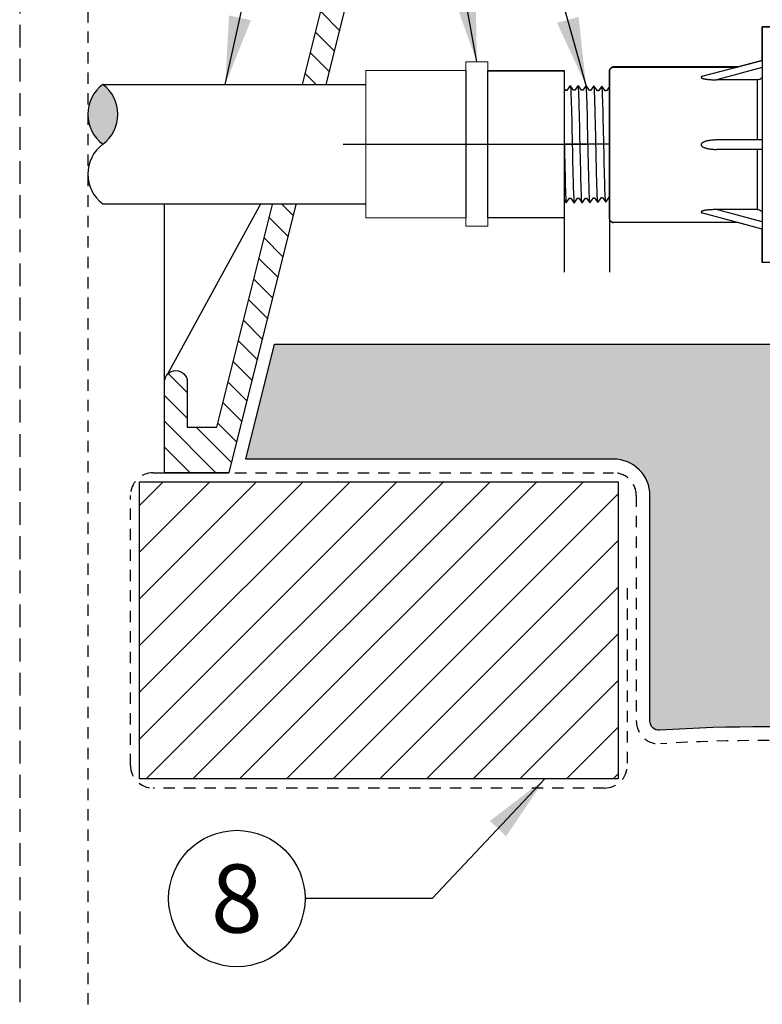
# Model space of a CAD drawing. Extents: x -3 to 267, y -12 to 57.
# Drawn here: x -3 to 5, y 4 to 15 of the extents above; entities that cross this region are included whole.
import ezdxf
from ezdxf.enums import TextEntityAlignment as Align

# ---------------------------------------------------------------- set-up
doc = ezdxf.new("R2010")
doc.units = 0
doc.header["$MEASUREMENT"] = 0
doc.linetypes.add('HIDDEN2', pattern=[0.1875, 0.125, -0.0625])
for name, color, linetype in [('DETAIL 1', 1, 'Continuous'), ('HI-DETL-FINE', 249, 'Continuous'), ('HI-DETL-MED', 2, 'Continuous'), ('HI-DETL-THIN', 1, 'Continuous'), ('HI-HTCH-FILL', 9, 'Continuous'), ('HI-PROD-FINE', 249, 'Continuous'), ('HI-PROD-OTLN', 3, 'Continuous'), ('HI-SCREEN', 252, 'Continuous'), ('HI-TEXT-STND', 2, 'Continuous')]:
    doc.layers.add(name, color=color, linetype=linetype)
doc.layers.add('HI-NPLT', color=252, linetype='HIDDEN2', plot=False)
doc.layers.add('REF', color=5, linetype='Continuous', plot=False)
doc.styles.add('HUNTER', font='ARIALN.TTF')
doc.dimstyles.new('HUNTER', dxfattribs={"dimtxt": 0.125, "dimasz": 0.1, "dimexe": 0.05, "dimexo": 0.05, "dimgap": 0.09, "dimtad": 0, "dimtoh": 1, "dimdec": 3, "dimzin": 3, "dimdsep": 46, "dimlunit": 4, "dimtxsty": 'HUNTER', "dimblk": 'ARCHTICK', "dimcen": 0.1, "dimclrd": 249, "dimclre": 249, "dimclrt": 1, "dimadec": 4, "dimazin": 2, "dimtfac": 1, "dimtdec": 3, "dimtofl": 0, "dimtmove": 2, "dimatfit": 0, "dimfxl": 1, "dimfrac": 2, "dimtolj": 1, "dimtzin": 0, "dimarcsym": 0})

# ---------------------------------------------------------------- blocks, each defined once
blk = doc.blocks.new('_ARCHTICK')
at = {"color": 0, "linetype": 'ByBlock', "const_width": 0.15}
blk.add_lwpolyline([(-0.5, -0.5), (0.5, 0.5)], dxfattribs=at)

msp = doc.modelspace()

# ---------------------------------------------------------------- hatches: boundary and pattern name
at = {"layer": 'HI-HTCH-FILL'}
h = msp.add_hatch(dxfattribs=at)
h.set_pattern_fill('ANSI31', color=256, scale=1.6, angle=90)
h.set_pattern_definition([(135, (-1.557020489789831, 10.19865074340385), (-0.1414213562373095, -0.1414213562373095), [])])
edge = h.paths.add_edge_path()
edge.add_line((-1.557020489789831, 10.19865074340385), (-0.8495466747599351, 10.19865074340385))
edge.add_line((-0.8495466747599351, 10.19865074340385), (-1.557020489789831, 10.19865074340385))
edge.add_line((-1.557020489789831, 10.19865074340385), (-1.557020489789831, 11.19865074340385))
edge.add_arc((-1.432020489789831, 11.19865074340385), 0.125, 0, 180, ccw=False)
edge.add_line((-1.307020489789831, 11.19865074340385), (-1.307020489789831, 10.69865074340385))
edge.add_line((-1.307020489789831, 10.69865074340385), (-0.9822341650035077, 10.69865074340385))
edge.add_line((-0.9822341650035077, 10.69865074340385), (2.567979510210168, 24.89865074340386))
edge.add_line((2.567979510210168, 24.89865074340386), (2.819022995537499, 24.89865074340386))
edge.add_line((2.819022995537499, 24.89865074340386), (2.819022995537499, 23.29861912088313))
edge.add_line((2.819022995537499, 23.29861912088313), (3.069022995537496, 23.29861912088313))
edge.add_line((3.069022995537496, 23.29861912088313), (3.069022995537496, 23.04861912088313))
edge.add_line((3.069022995537496, 23.04861912088313), (2.363138780154866, 23.04861912088313))
edge.add_line((2.363138780154866, 23.04861912088313), (-0.8495466747599351, 10.19865074340385))
h = msp.add_hatch(dxfattribs=at)
h.set_pattern_fill('GRAVEL', color=256, scale=2.5, style=0)
h.set_pattern_definition([(228.012787504, (-128.7, 4.5), (-20.00000000000015, -22.50000000000001), [0.3363399999999999, -33.29772011768425]), (184.969740728, (-128.925, 4.25), (29.99999999999994, 2.500000000000087), [0.57717, -57.13981190307499]), (132.510447078, (-129.5, 4.2), (25.00000000000029, -27.49999999999966), [0.4069700000000001, -40.29008149024924]), (267.273689006, (-130.475, 3.575), (2.50000000000006, 50.00000000000004), [0.5255949999999996, -52.03389510407247]), (292.833654178, (-130.5, 3.049999999999999), (-12.49999999999997, 30.00000000000007), [0.5153874999999996, -51.02343282022072]), (357.273689006, (-130.3, 2.575), (-50.00000000000004, 2.500000000000063), [0.5255949999999996, -52.03389510407247]), (37.6942404667, (-129.775, 2.549999999999999), (-32.5, -24.99999999999993), [0.6950725000000001, -68.81212137229001]), (72.2553283749, (-129.225, 2.975), (17.50000000000007, 55), [0.6562199999999996, -64.96580374203343]), (121.429565615, (-129.025, 3.6), (-20.00000000000005, 32.49999999999997), [0.5273750000000001, -52.2101827743225]), (175.236358309, (-129.3, 4.049999999999999), (27.49999999999996, -2.500000000000095), [0.6020800000000001, -29.50190644698075]), (222.397437798, (-129.9, 4.099999999999999), (-29.99999999999991, -27.49999999999993), [0.77862, -77.08343751198724]), (138.814074834, (-128, 3.549999999999999), (-17.50000000000008, 15), [0.2657524999999998, -26.30961203183673]), (171.46923439, (-128.2, 3.724999999999999), (32.5, -4.999999999999987), [0.5055925000000001, -50.0537785403925]), (225, (-128.7, 3.799999999999999), (-3e-16, -2.499999999999832), [0.3535525, -3.18198140593275]), (203.198590514, (-128.875, 4.099999999999999), (12.49999999999997, 4.999999999999938), [0.190395, -18.84903776465975]), (291.801409486, (-129.05, 4.025), (-2.499999999999209, 7.500000000000256), [0.2692575, -13.19365451783625]), (30.96375653209999, (-128.95, 3.774999999999999), (7.500000000000132, 4.999999999999948), [0.4373225, -14.14005723711325]), (161.565051177, (-128.575, 4), (5.000000000000028, -2.499999999999941), [0.3162274999999998, -7.589466650420995]), (16.389540334, (-130.5, 4.025), (24.99999999999992, 7.50000000000011), [0.443, -43.8571128666735]), (70.3461759419, (-130.075, 4.15), (-10.00000000000305, -27.50000000000849), [0.3716524999999999, -36.7935193682975]), (293.198590514, (-128.575, 4.5), (-4.999999999999926, 12.49999999999998), [0.3807875, -18.65864526465975]), (343.610459666, (-128.425, 4.15), (-24.99999999999992, 7.500000000000108), [0.4429999999999998, -43.85711286667246]), (339.44395478, (-130.5, 2.475), (-12.50000000000009, 5.000000000000061), [0.4271999999999999, -20.93280936329374]), (294.775140569, (-130.1, 2.325), (-12.50000000000001, 27.5), [0.357945, -35.43660765819]), (66.8014094864, (-128.55, 2), (4.999999999999952, 12.49999999999992), [0.3807875, -18.65864526465975]), (17.3540246363, (-128.4, 2.35), (-32.49999999999995, -9.999999999999908), [0.4190775000000001, -41.4885590356]), (69.4439547804, (-129.775, 2), (-5.000000000000017, -12.49999999999988), [0.2135999999999999, -21.14640936329374]), (101.3099324739999, (-128.7, 2), (-2.499999999999909, 10.00000000000003), [0.127475, -12.620073783982]), (165.963756532, (-128.725, 2.125), (7.499999999999896, -2.500000000000003), [0.5153875000000001, -9.79237656404425]), (186.009005957, (-129.225, 2.25), (25.00000000000011, 2.499999999999957), [0.477625, -47.284807936357]), (303.690067526, (-128.95, 3.549999999999999), (-2.499999999999968, 4.999999999999964), [0.3605549999999997, -8.653323188659993]), (353.157226587, (-128.75, 3.25), (42.50000000000003, -5.000000000000132), [0.6294850000000001, -62.31890656007075]), (60.9453959009, (-128.125, 3.174999999999999), (-9.99999999999994, -17.49999999999994), [0.25739, -25.4816853524675]), (90, (-128, 3.4), (-2.499999999999999, 2.5), [0.15, -2.349999999999999]), (120.256437164, (-129.275, 2.325), (10.00000000000002, -17.50000000000002), [0.34731, -34.38379997362451]), (48.01278750419999, (-129.45, 2.625), (20, 22.49999999999994), [0.67268, -32.96138011768424]), (0, (-129, 3.125), (2.5, 2.5), [0.65, -1.85]), (325.304846469, (-128.35, 3.125), (25.00000000000035, -17.49999999999956), [0.3952849999999998, -39.13318575210497]), (254.0546040990001, (-128.025, 2.9), (-2.500000000000094, -10.00000000000001), [0.364005, -17.83626972320125]), (207.645975364, (-128.125, 2.549999999999999), (-47.49999999999987, -25.00000000000012), [0.5926625, -58.6736854556485]), (175.42607874, (-128.65, 2.274999999999999), (-32.49999999999989, 2.500000000000003), [0.6269975, -62.07268351992225])])
edge = h.paths.add_edge_path()
edge.add_line((38.29800344125289, 10.348650730584), (34.29199835535897, 10.3486506802016))
edge.add_arc((34.29199877028511, 9.948650680200727), 0.4000000000010896, 90.00005943379077, 168.6004072216957)
edge.add_arc((77.09289292393419, 8.016176137872339), 43.23981725205483, 177.333613631258, 180.0896315050493)
edge.add_line((33.85312858091899, 7.948533314081045), (33.85312858091902, 7.467407631976152))
edge.add_arc((33.75312858091901, 7.467407631976152), 0.1000000000000085, -93.7060028510337, 0, ccw=False)
edge.add_arc((32.60639242554436, -10.23670388012637), 17.64121101399237, 86.29399714905995, 86.52268367125964)
edge.add_arc((31.6625882780856, -55.04191838784763), 62.44642560596986, 88.15197713950114, 92.06673567210845)
edge.add_arc((26.83652790627411, 45.11732899924394), 37.84108963834113, 266.22277007115343, 273.9003789751689, ccw=False)
edge.add_arc((21.93094735282889, -18.72236922917197), 26.19217067444718, 84.7146676553381, 95.67574705636034)
edge.add_arc((16.88245452071674, 32.07456573046581), 24.85502201202245, 263.8223542331396, 275.67574705636116, ccw=False)
edge.add_arc((12.79047783349289, -14.30903663123043), 21.71920498908482, 86.25849372537976, 93.95075262967065)
edge.add_arc((8.799431114145944, 45.11732899924395), 37.84108963834111, 266.10324697215145, 273.7798762834368, ccw=False)
edge.add_arc((5.028923235204771, -10.23670387895953), 17.64121101282502, 86.10324697215148, 93.70600285103743)
edge.add_arc((3.882187079875683, 7.467407631976142), 0.0999999999999999, 179.999999999998, 273.70600285102245, ccw=False)
edge.add_line((3.782187079875683, 7.467407631976145), (3.782187079875768, 9.948650743403844))
edge.add_arc((3.382187079875768, 9.948650743403856), 0.3999999999999999, 359.9999999999982, 450.0000000000007)
edge.add_line((3.382187079875762, 10.34865074340385), (-0.6620444176274134, 10.34865074340385))
edge.add_line((-0.6620444176274134, 10.34865074340385), (-0.3457815458385198, 11.61362609143894))
edge.add_line((-0.3457815458385198, 11.61362609143894), (37.98174056625882, 11.61362609143894))
edge.add_line((37.98174056625882, 11.61362609143894), (38.29800344078123, 10.3486507324705))
h = msp.add_hatch(dxfattribs=at)
h.set_pattern_fill('ANSI31', color=256, scale=2.90439038326374)
h.set_pattern_definition([(44.99999999999999, (77.02668285453797, 10.65485966317959), (-0.2567142669023483, 0.2567142669023483), [])])
h.paths.add_polyline_path([(3.432830439501344, 6.831211562231917), (3.432830439501344, 10.09865074340362), (-1.831377130164184, 10.09865074340362), (-1.831377130164184, 6.831211562231917)])

# ---------------------------------------------------------------- linework, layer by layer
at = {"layer": 'HI-DETL-FINE'}
msp.add_lwpolyline([(2.290029055738048, 14.37439743323985), (2.290029055738048, 13.24957638726856), (2.350459570972912, 13.18914594536618), (2.376995664425696, 13.23466092623991), (2.389260816070951, 13.23466092623991), (2.427383809004217, 13.18086285771978), (2.463947753281079, 13.2319461209349), (2.476214518241031, 13.2319461209349), (2.514343304440705, 13.1781553856634), (2.550910255349501, 13.22923197562227), (2.563178706956635, 13.22923197562227), (2.601291433341834, 13.1754482436032), (2.637870850773282, 13.2265374467497), (2.650134535768813, 13.2265374467497), (2.688258115361964, 13.17274051488311), (2.724823306291096, 13.22382759138752), (2.737087871276461, 13.22382759138752), (2.775207527581605, 13.17003333615667), (2.811782728395098, 13.2211086061308), (2.8240508133398, 13.2211086061308), (2.862170029650027, 13.16732575410156), (2.898730197303851, 13.21841275727347), (2.911008768794079, 13.21841275727347), (2.949119221872206, 13.16461857537512), (2.986704520581756, 13.2170632928626), (2.986704520581756, 13.2170632928626), (2.998977225473089, 13.2170632928626), (3.035524352405781, 13.1659628343711), (3.073663796020786, 13.21975914171993), (3.085931880965488, 13.21975914171993), (3.121978720432421, 13.16865460161263), (3.160621311480147, 13.22246665044255), (3.172893136381645, 13.22246665044255), (3.209255642237915, 13.17137199789823), (3.247578533609563, 13.22518534236933), (3.259841558612718, 13.22518534236933), (3.295893141931254, 13.17406946397332), (3.334529155815222, 13.22788485785096), (3.346793940798046, 13.22788485785096), (3.383142605103157, 13.17678598755155), (3.421487917926849, 13.23058580331607), (3.433755709541606, 13.23058580331607), (3.469791427885538, 13.17948380475309), (3.508435166838143, 13.23330603522506), (3.520708385056879, 13.23330603522506), (3.557065781086545, 13.18220109412042), (3.595396202256841, 13.23601042731702), (3.607659223623717, 13.23601042731702), (3.618540961553274, 13.21751997092035), (3.651439088177974, 13.24957638726856), (3.651439088177974, 14.37439743323986), (3.59100857294311, 14.43482787514223), (3.564472479490325, 14.38931289426851), (3.552207327845071, 14.38931289426851), (3.514084334911805, 14.44311096278863), (3.477520390634943, 14.39202769957351), (3.465253625674991, 14.39202769957351), (3.427124839475317, 14.44581843484501), (3.390557888566521, 14.39474184488614), (3.378289436959387, 14.39474184488614), (3.340176710574188, 14.44852557690521), (3.30359729314274, 14.39743637375871), (3.291333608147208, 14.39743637375871), (3.253210028554058, 14.4512333056253), (3.216644837624926, 14.4001462291209), (3.20438027263956, 14.4001462291209), (3.166260616334416, 14.45394048435174), (3.129685415520924, 14.40286521437761), (3.117417330576221, 14.40286521437761), (3.079298114265994, 14.45664806640685), (3.042737946612171, 14.40556106323494), (3.030459375121943, 14.40556106323494), (2.992348922043816, 14.45935524513329), (2.954763623334265, 14.40691052764581), (2.954763623334265, 14.40691052764581), (2.942490918442933, 14.40691052764581), (2.905943791510241, 14.45801098613731), (2.867804347895236, 14.40421467878849), (2.855536262950534, 14.40421467878849), (2.8194894234836, 14.45531921889578), (2.780846832435875, 14.40150717006586), (2.768575007534376, 14.40150717006586), (2.732212501678107, 14.45260182261019), (2.693889610306459, 14.39878847813909), (2.681626585303304, 14.39878847813909), (2.645575001984767, 14.4499043565351), (2.606938988100799, 14.39608896265745), (2.594674203117976, 14.39608896265745), (2.558325538812865, 14.44718783295687), (2.519980225989173, 14.39338801719234), (2.507712434374416, 14.39338801719234), (2.471676716030484, 14.44449001575533), (2.433032977077879, 14.39066778528336), (2.420759758859143, 14.39066778528336), (2.384402362829477, 14.44177272638799), (2.346071941659181, 14.38796339319139), (2.333808920292305, 14.38796339319139), (2.322927182362748, 14.40645384958806)], close=True, dxfattribs=at)
at = {"layer": 'HI-DETL-FINE', "lineweight": 15}
for points in [[(2.322927182362748, 14.40645384958806), (2.323123003950155, 14.40600286009603), (2.323566487466495, 14.40498148952903), (2.324257073789793, 14.39848272039088), (2.32500734238452, 14.38773543331129), (2.325764893877829, 14.37272731162448), (2.326512019591682, 14.35389542789925), (2.32725300189506, 14.33125947664931), (2.32800503911778, 14.30469132888702), (2.328763411886654, 14.27453708744403), (2.329508981279378, 14.24131540600666), (2.330249227720098, 14.2050353215541), (2.331003153985215, 14.1655713680911), (2.331761725204446, 14.12347477650882), (2.332505487833, 14.07945561408712), (2.333245730013067, 14.03346513812419), (2.334001519278255, 13.98540474624641), (2.334759645645083, 13.93597040609577), (2.335501576429609, 13.88598703136739), (2.336242541187441, 13.83535054857158), (2.33699996522343, 13.78400015790271), (2.33775694131892, 13.73270254167489), (2.338497471791665, 13.68230511700428), (2.339239875366435, 13.63265712412673), (2.339998275559461, 13.58374441971897), (2.340753392111132, 13.53632032824248), (2.341493455230753, 13.4911576489871), (2.342237713798561, 13.44807413872049), (2.342996238611944, 13.40710821604646), (2.34374982456794, 13.36891634634334), (2.344489725124985, 13.33410689424643), (2.345236171160021, 13.30248665289738), (2.345994074209509, 13.27414365403888), (2.3467461368657, 13.24956429245341), (2.347486558856797, 13.22911109633649), (2.348235124280037, 13.21263775541476), (2.348991988898345, 13.2001414055322), (2.349742515926116, 13.19237986571385), (2.350459607578574, 13.18914590876049)], [(3.618540961553274, 13.21751997092035), (3.618345139965867, 13.21797096041239), (3.617901656449527, 13.21899233097938), (3.61721107012623, 13.22549110011754), (3.616460801531503, 13.23623838719712), (3.615703250038192, 13.25124650888394), (3.61495612432434, 13.27007839260916), (3.614215142020961, 13.29271434385911), (3.613463104798242, 13.3192824916214), (3.612704732029368, 13.34943673306438), (3.611959162636644, 13.38265841450176), (3.611218916195924, 13.41893849895431), (3.610464989930807, 13.45840245241731), (3.609706418711576, 13.50049904399959), (3.608962656083023, 13.5445182064213), (3.608222413902955, 13.59050868238423), (3.607466624637766, 13.638569074262), (3.606708498270939, 13.68800341441265), (3.605966567486412, 13.73798678914102), (3.605225602728581, 13.78862327193684), (3.604468178692592, 13.83997366260571), (3.603711202597102, 13.89127127883352), (3.602970672124357, 13.94166870350413), (3.602228268549587, 13.99131669638169), (3.60146986835656, 14.04022940078944), (3.60071475180489, 14.08765349226594), (3.599974688685269, 14.13281617152131), (3.599230430117461, 14.17589968178792), (3.598471905304077, 14.21686560446196), (3.597718319348082, 14.25505747416507), (3.596978418791038, 14.28986692626199), (3.596231972756001, 14.32148716761104), (3.595474069706513, 14.34983016646953), (3.594722007050322, 14.374409528055), (3.593981585059226, 14.39486272417192), (3.593233019635984, 14.41133606509366), (3.592476155017677, 14.42383241497621), (3.591725627989905, 14.43159395479456), (3.591008536337448, 14.43482791174792)]]:
    msp.add_open_spline(points, degree=3, knots=[0, 0, 0, 0, 0.0206585889988813, 0.046786178240991, 0.0736654557405227, 0.1005447771286014, 0.1268035166406, 0.1530624258775578, 0.1800766272128605, 0.2070908447023978, 0.2334807316342143, 0.2598707971320679, 0.2870197810280597, 0.3141687432277949, 0.3406896252527336, 0.3672107360239287, 0.3944943418133897, 0.4217778955363267, 0.4484296655016523, 0.4750816574376472, 0.5024997453102982, 0.5299177514372376, 0.5567005921081551, 0.5834836280412834, 0.6110363755060347, 0.6385890427568643, 0.6655046860802475, 0.6924204859577308, 0.7201098434524905, 0.7477991612685116, 0.7748477434836821, 0.8018964626087235, 0.8297227182673447, 0.8575489507368668, 0.8847303323916623, 0.9119118368014534, 0.9398748771338385, 1, 1, 1, 1], dxfattribs=at)
at = {"layer": 'HI-DETL-FINE'}
for points, knots in [([(2.384402362829477, 14.44177272638799), (2.384840077670666, 14.44075207579657), (2.385208966321504, 14.43968305357454), (2.386022981448447, 14.43539001492503), (2.386554656633538, 14.43103796404641), (2.388201335105611, 14.41391621757183), (2.389261290102935, 14.39706213372705), (2.392501374076602, 14.33128929868392), (2.394651519648899, 14.26686819056786), (2.401981975454857, 13.99836051257935), (2.407178094763346, 13.72543424199052), (2.41605425969609, 13.37037167988816), (2.419684865234303, 13.25739294562656), (2.424133394755807, 13.19767570122464), (2.425016900671211, 13.18999022598726), (2.427383809004217, 13.18086285771978)], [0.0258230262804775, 0.0258230262804775, 0.0258230262804775, 0.0258230262804775, 0.0369917858758503, 0.0369917858758503, 0.0739835717517005, 0.0739835717517005, 0.147967143503401, 0.147967143503401, 0.295934287006802, 0.295934287006802, 0.6554418894622824, 0.6554418894622824, 0.9053139318857168, 0.9053139318857168, 0.9661857204847525, 0.9661857204847525, 0.9661857204847525, 0.9661857204847525]), ([(2.471676716030484, 14.44449001575533), (2.471780221796604, 14.44411698529746), (2.471862035737536, 14.44376252439207), (2.47230533374317, 14.44181939370458), (2.472583819555618, 14.44013180451762), (2.473462166085877, 14.43409777340662), (2.474028611472909, 14.4287568087309), (2.476335255668543, 14.40072702973307), (2.478034009910576, 14.36571495197418), (2.484154488596542, 14.19878719264058), (2.488504441142199, 13.99881737067844), (2.497316133284491, 13.5979196130019), (2.501655226740269, 13.40222156320944), (2.508345166958217, 13.2302848449274), (2.511003172725875, 13.19165456402373), (2.514343304440705, 13.1781553856634)], [0.0241904294563034, 0.0241904294563034, 0.0241904294563034, 0.0241904294563034, 0.0287035231636121, 0.0287035231636121, 0.0478392052726868, 0.0478392052726868, 0.0861105694908363, 0.0861105694908363, 0.204169887941553, 0.204169887941553, 0.5066577844336293, 0.5066577844336293, 0.8091456809257056, 0.8091456809257056, 0.9667889808432901, 0.9667889808432901, 0.9667889808432901, 0.9667889808432901]), ([(2.558325538812865, 14.44718783295687), (2.558744959045137, 14.446225972885), (2.55909422902038, 14.44522970416029), (2.559890486862326, 14.44110982834645), (2.560399551486634, 14.43691930524732), (2.561991340767812, 14.42051022733313), (2.563049856190814, 14.40434405522294), (2.566193848298357, 14.34114419621309), (2.568285150780332, 14.27924273216813), (2.575243637834525, 14.02691578502696), (2.580122863316924, 13.77426466392436), (2.588718644118556, 13.41192393223616), (2.592382874882598, 13.2845755405682), (2.597267007682616, 13.20032419742281), (2.59859255924742, 13.18649549689586), (2.601291433341834, 13.1754482436032)], [0.0256588972726016, 0.0256588972726016, 0.0256588972726016, 0.0256588972726016, 0.0360599548164174, 0.0360599548164174, 0.0721199096328348, 0.0721199096328348, 0.1442398192656696, 0.1442398192656696, 0.2884796385313391, 0.2884796385313391, 0.6256792196892289, 0.6256792196892289, 0.8783271702108496, 0.8783271702108496, 0.9661505024861865, 0.9661505024861865, 0.9661505024861865, 0.9661505024861865]), ([(2.645575001984767, 14.4499043565351), (2.64569987448741, 14.44946123358141), (2.645794350365302, 14.4490446583187), (2.64625310517994, 14.44698133892245), (2.646542488367412, 14.44521955776303), (2.64744970045211, 14.43887815658292), (2.648029164381179, 14.43320711958825), (2.650357933307995, 14.40368090110128), (2.652115129581055, 14.36689157076446), (2.657932160753015, 14.20253183492865), (2.662074260999463, 14.01779584974373), (2.670248968672982, 13.63980325779157), (2.674346420934881, 13.45031605647099), (2.681252854365172, 13.24333604448991), (2.684521185435593, 13.18811367124651), (2.688258115361969, 13.17274051488311)], [0.0240830807448839, 0.0240830807448839, 0.0240830807448839, 0.0240830807448839, 0.0293984140970348, 0.0293984140970348, 0.0489973568283913, 0.0489973568283913, 0.0881952422911043, 0.0881952422911043, 0.2086036335956691, 0.2086036335956691, 0.4914247103786554, 0.4914247103786554, 0.7742457871616418, 0.7742457871616418, 0.9671632774487126, 0.9671632774487126, 0.9671632774487126, 0.9671632774487126]), ([(2.732212501678107, 14.45260182261019), (2.73265919676162, 14.45156053706587), (2.733036042469399, 14.4504656673276), (2.733844365998384, 14.44611687417132), (2.734368996792693, 14.44170766410294), (2.736015675857842, 14.42438755126214), (2.737081877733619, 14.4073027059064), (2.740289401906983, 14.34068578677205), (2.742435436355226, 14.27542458307841), (2.749790760482889, 14.00418163914362), (2.754951655282525, 13.72900921642619), (2.763675936591602, 13.36920494578449), (2.76725741294351, 13.25388806990195), (2.771797271981304, 13.18874094189395), (2.772772292755674, 13.17967478203666), (2.775207527581605, 13.17003333615667)], [0.0255872851130798, 0.0255872851130798, 0.0255872851130798, 0.0255872851130798, 0.0369120648484787, 0.0369120648484787, 0.0738241296969574, 0.0738241296969574, 0.1476482593939147, 0.1476482593939147, 0.2952965187878295, 0.2952965187878295, 0.6524056134282668, 0.6524056134282668, 0.8993323511501253, 0.8993323511501253, 0.9662565739312533, 0.9662565739312533, 0.9662565739312533, 0.9662565739312533]), ([(2.8194894234836, 14.45531921889578), (2.81962473891412, 14.45484197094861), (2.81972599279061, 14.45439341131753), (2.820192122674925, 14.45226538541536), (2.820483485058529, 14.45045580083729), (2.821386688582642, 14.44394730370923), (2.821962912890006, 14.43814181540878), (2.824348823101687, 14.4075505639668), (2.826124575565355, 14.36903327176681), (2.832428913346643, 14.18894878854579), (2.836852947258972, 13.97728771427168), (2.845838637706278, 13.56219845552131), (2.850260370916064, 13.36462408805636), (2.856761944231338, 13.21084573579979), (2.859086817969235, 13.17967746627745), (2.862170029650028, 13.16732575410156)], [0.0239842969793424, 0.0239842969793424, 0.0239842969793424, 0.0239842969793424, 0.0296722774434214, 0.0296722774434214, 0.0494537957390357, 0.0494537957390357, 0.0890168323302643, 0.0890168323302643, 0.2121914162574068, 0.2121914162574068, 0.5207124056176669, 0.5207124056176669, 0.8292333949779266, 0.8292333949779266, 0.967414805773747, 0.967414805773747, 0.967414805773747, 0.967414805773747]), ([(2.905943791510241, 14.45801098613731), (2.906640019276591, 14.45623491879102), (2.907287302759103, 14.45413861769536), (2.908316102613693, 14.44712568969745), (2.908986847099255, 14.44032821301357), (2.911006729358599, 14.41315524117675), (2.912364592825008, 14.38640163590089), (2.917756566599262, 14.24760928511092), (2.92183215266821, 14.07030718654366), (2.929973877776338, 13.69287446491411), (2.933998506965529, 13.49642394611059), (2.941302795679765, 13.25344111531478), (2.944729917350288, 13.18453952036195), (2.949119221872206, 13.16461857537512)], [0.0267265998146972, 0.0267265998146972, 0.0267265998146972, 0.0267265998146972, 0.046270986048265, 0.046270986048265, 0.09254197209653, 0.09254197209653, 0.18508394419306, 0.18508394419306, 0.4654741941350891, 0.4654741941350891, 0.745864444077118, 0.745864444077118, 0.9668164791339069, 0.9668164791339069, 0.9668164791339069, 0.9668164791339069]), ([(3.035524352405781, 13.1659628343711), (3.034828124639431, 13.16773890171739), (3.034180841156918, 13.16983520281305), (3.033152041302329, 13.17684813081096), (3.032481296816767, 13.18364560749484), (3.030461414557422, 13.21081857933166), (3.029103551091013, 13.23757218460753), (3.02371157731676, 13.3763645353975), (3.019635991247812, 13.55366663396476), (3.011494266139684, 13.9310993555943), (3.007469636950492, 14.12754987439783), (3.000165348236256, 14.37053270519363), (2.996738226565734, 14.43943430014646), (2.992348922043816, 14.45935524513329)], [0.0267265998146972, 0.0267265998146972, 0.0267265998146972, 0.0267265998146972, 0.046270986048265, 0.046270986048265, 0.09254197209653, 0.09254197209653, 0.18508394419306, 0.18508394419306, 0.4654741941350891, 0.4654741941350891, 0.745864444077118, 0.745864444077118, 0.9668164791339069, 0.9668164791339069, 0.9668164791339069, 0.9668164791339069]), ([(3.121978720432421, 13.16865460161263), (3.121843405001902, 13.1691318495598), (3.121742151125411, 13.16958040919088), (3.121276021241096, 13.17170843509305), (3.120984658857492, 13.17351801967112), (3.120081455333379, 13.18002651679918), (3.119505231026016, 13.18583200509963), (3.117119320814335, 13.21642325654161), (3.115343568350667, 13.2549405487416), (3.109039230569379, 13.43502503196263), (3.10461519665705, 13.64668610623674), (3.095629506209744, 14.0617753649871), (3.091207772999958, 14.25934973245205), (3.084706199684684, 14.41312808470862), (3.082381325946786, 14.44429635423096), (3.079298114265994, 14.45664806640685)], [0.0239842969793424, 0.0239842969793424, 0.0239842969793424, 0.0239842969793424, 0.0296722774434214, 0.0296722774434214, 0.0494537957390357, 0.0494537957390357, 0.0890168323302643, 0.0890168323302643, 0.2121914162574068, 0.2121914162574068, 0.5207124056176669, 0.5207124056176669, 0.8292333949779266, 0.8292333949779266, 0.967414805773747, 0.967414805773747, 0.967414805773747, 0.967414805773747]), ([(3.209255642237915, 13.17137199789823), (3.208808947154402, 13.17241328344255), (3.208432101446622, 13.17350815318082), (3.207623777917638, 13.1778569463371), (3.207099147123328, 13.18226615640548), (3.205452468058179, 13.19958626924627), (3.204386266182402, 13.21667111460201), (3.201178742009039, 13.28328803373636), (3.199032707560796, 13.34854923743), (3.191677383433133, 13.6197921813648), (3.186516488633497, 13.89496460408222), (3.17779220732442, 14.25476887472392), (3.174210730972512, 14.37008575060646), (3.169670871934718, 14.43523287861446), (3.168695851160348, 14.44429903847175), (3.166260616334416, 14.45394048435174)], [0.0255872851130798, 0.0255872851130798, 0.0255872851130798, 0.0255872851130798, 0.0369120648484787, 0.0369120648484787, 0.0738241296969574, 0.0738241296969574, 0.1476482593939147, 0.1476482593939147, 0.2952965187878295, 0.2952965187878295, 0.6524056134282668, 0.6524056134282668, 0.8993323511501253, 0.8993323511501253, 0.9662565739312533, 0.9662565739312533, 0.9662565739312533, 0.9662565739312533]), ([(3.295893141931254, 13.17406946397332), (3.295768269428612, 13.17451258692701), (3.29567379355072, 13.17492916218972), (3.295215038736082, 13.17699248158596), (3.29492565554861, 13.17875426274539), (3.294018443463912, 13.18509566392549), (3.293438979534843, 13.19076670092016), (3.291110210608027, 13.22029291940713), (3.289353014334967, 13.25708224974395), (3.283535983163006, 13.42144198557977), (3.279393882916559, 13.60617797076468), (3.27121917524304, 13.98417056271684), (3.267121722981141, 14.17365776403742), (3.26021528955085, 14.3806377760185), (3.256946958480429, 14.43586014926191), (3.253210028554053, 14.4512333056253)], [0.0240830807448839, 0.0240830807448839, 0.0240830807448839, 0.0240830807448839, 0.0293984140970348, 0.0293984140970348, 0.0489973568283913, 0.0489973568283913, 0.0881952422911043, 0.0881952422911043, 0.2086036335956691, 0.2086036335956691, 0.4914247103786554, 0.4914247103786554, 0.7742457871616418, 0.7742457871616418, 0.9671632774487126, 0.9671632774487126, 0.9671632774487126, 0.9671632774487126]), ([(3.383142605103157, 13.17678598755155), (3.382723184870885, 13.17774784762342), (3.382373914895642, 13.17874411634813), (3.381577657053695, 13.18286399216196), (3.381068592429388, 13.18705451526109), (3.37947680314821, 13.20346359317528), (3.378418287725208, 13.21962976528547), (3.375274295617665, 13.28282962429533), (3.37318299313569, 13.34473108834028), (3.366224506081497, 13.59705803548146), (3.361345280599097, 13.84970915658406), (3.352749499797466, 14.21204988827226), (3.349085269033424, 14.33939827994021), (3.344201136233405, 14.4236496230856), (3.342875584668601, 14.43747832361256), (3.340176710574188, 14.44852557690521)], [0.0256588972726016, 0.0256588972726016, 0.0256588972726016, 0.0256588972726016, 0.0360599548164174, 0.0360599548164174, 0.0721199096328348, 0.0721199096328348, 0.1442398192656696, 0.1442398192656696, 0.2884796385313391, 0.2884796385313391, 0.6256792196892289, 0.6256792196892289, 0.8783271702108496, 0.8783271702108496, 0.9661505024861865, 0.9661505024861865, 0.9661505024861865, 0.9661505024861865]), ([(3.469791427885538, 13.17948380475309), (3.469687922119418, 13.17985683521095), (3.469606108178486, 13.18021129611634), (3.469162810172852, 13.18215442680383), (3.468884324360404, 13.18384201599079), (3.468005977830145, 13.18987604710179), (3.467439532443113, 13.19521701177752), (3.465132888247479, 13.22324679077534), (3.463434134005446, 13.25825886853424), (3.45731365531948, 13.42518662786783), (3.452963702773823, 13.62515644982998), (3.444152010631531, 14.02605420750652), (3.439812917175753, 14.22175225729897), (3.433122976957805, 14.39368897558102), (3.430464971190147, 14.43231925648469), (3.427124839475316, 14.44581843484501)], [0.0241904294563034, 0.0241904294563034, 0.0241904294563034, 0.0241904294563034, 0.0287035231636121, 0.0287035231636121, 0.0478392052726868, 0.0478392052726868, 0.0861105694908363, 0.0861105694908363, 0.204169887941553, 0.204169887941553, 0.5066577844336293, 0.5066577844336293, 0.8091456809257056, 0.8091456809257056, 0.9667889808432901, 0.9667889808432901, 0.9667889808432901, 0.9667889808432901]), ([(3.557065781086545, 13.18220109412042), (3.556628066245355, 13.18322174471184), (3.556259177594518, 13.18429076693388), (3.555445162467575, 13.18858380558339), (3.554913487282484, 13.192935856462), (3.553266808810411, 13.21005760293659), (3.552206853813087, 13.22691168678136), (3.54896676983942, 13.2926845218245), (3.546816624267123, 13.35710562994056), (3.539486168461165, 13.62561330792906), (3.534290049152676, 13.89853957851789), (3.525413884219932, 14.25360214062026), (3.521783278681719, 14.36658087488186), (3.517334749160215, 14.42629811928377), (3.51645124324481, 14.43398359452115), (3.514084334911805, 14.44311096278863)], [0.0258230262804775, 0.0258230262804775, 0.0258230262804775, 0.0258230262804775, 0.0369917858758503, 0.0369917858758503, 0.0739835717517005, 0.0739835717517005, 0.147967143503401, 0.147967143503401, 0.295934287006802, 0.295934287006802, 0.6554418894622824, 0.6554418894622824, 0.9053139318857168, 0.9053139318857168, 0.9661857204847525, 0.9661857204847525, 0.9661857204847525, 0.9661857204847525])]:
    msp.add_open_spline(points, degree=3, knots=knots, dxfattribs=at)
at = {"layer": 'HI-DETL-MED', "linetype": 'HIDDEN2'}
msp.add_lwpolyline([(3.532187079875683, 8.930992691777359), (3.532187079875683, 6.981211562232143, -0.4142135623730951), (3.282187079875683, 6.731211562232143), (-1.682020489789834, 6.731211562232143, -0.4142135623730951), (-1.932020489789834, 6.981211562232143), (-1.932020489789834, 9.948650743403856, -0.4142135623730951), (-1.682020489789834, 10.19865074340385), (3.382187079875762, 10.19865074340385, -0.4142135623731042), (3.632187079875762, 9.94865074340385), (3.632187079875677, 7.467407631976151, 0.4332878905493071), (3.898346294634166, 7.217930419031983, -0.0331854546320095), (6.217604096705656, 7.214069757320125, 0.033509624294854), (11.30415835870667, 7.208896779765076, -0.0335421201570387), (14.19480837538793, 7.214403140104032, 0.051734272964565), (19.35541469249074, 7.192130282733867, -0.0478821803798151), (24.33180066171366, 7.208896779765076, 0.033509624294854), (29.41835492371467, 7.214069757320125, -0.0170648222796313), (33.66941897732735, 7.222174585749279, -0.0009673951468376)], format="xyb", dxfattribs=at)
at = {"layer": 'HI-DETL-THIN', "lineweight": 15}
for p, q in [((1.998180580606831, 14.71685400061802), (1.758180580606829, 14.71685400061802)), ((1.998180580606831, 12.90925902612973), (1.758180580606829, 12.90925902612973))]:
    msp.add_line(p, q, dxfattribs=at)
at = {"layer": 'HI-DETL-THIN'}
msp.add_lwpolyline([(-1.557020489789831, 10.19865074340385), (-0.8495466747599351, 10.19865074340385), (-1.557020489789831, 10.19865074340385), (-1.557020489789831, 11.19865074340385, -0.9999999999999998), (-1.307020489789831, 11.19865074340385), (-1.307020489789831, 10.69865074340385), (-0.9822341650035077, 10.69865074340385), (2.567979510210168, 24.89865074340386), (2.819022995537499, 24.89865074340386), (2.819022995537499, 23.29861912088313), (3.069022995537496, 23.29861912088313), (3.069022995537496, 23.04861912088313), (2.363138780154866, 23.04861912088313), (-0.8495466747599351, 10.19865074340385)], format="xyb", dxfattribs=at)
msp.add_lwpolyline([(-1.831377130164185, 10.09865074340362), (3.432830439501344, 10.09865074340362), (3.432830439501344, 6.831211562231917), (-1.831377130164185, 6.831211562231917)], close=True, dxfattribs=at)
for centre in [(-1.98906250000008, 14.1407369102542), (-1.98906250000008, 13.48323691025419)]:
    msp.add_arc(centre, 0.410937500000003, 126.869897645844, 233.130102354156, dxfattribs=at)
at = {"layer": 'HI-PROD-FINE'}
for p, q in [((5.017904274510819, 15.10260119021112), (5.01790427451089, 12.51043499591484)), ((5.375623209323684, 15.10260119021111), (5.017904274510819, 15.10260119021112)), ((4.966060950624935, 13.85836141694889), (4.966060950624907, 14.52004563076578)), ((4.966060950624964, 13.09299055525646), (4.966060950624935, 13.75467476917704)), ((4.748964816380031, 12.95110324894517), (3.379655239715617, 12.95110324894515))]:
    msp.add_line(p, q, dxfattribs=at)
msp.add_arc((3.379655239715617, 12.99257790805389), 0.0414746591087406, 179.9999999999995, 270.0000000000002, dxfattribs=at)
for points, knots in [([(5.017904274510833, 14.5650212138568), (5.017904274510833, 14.56032601620673), (5.016124657637409, 14.55068003637048), (5.008489945064265, 14.5378965564693), (4.996738613035148, 14.52784921819592), (4.982145402729241, 14.52149029717414), (4.971427106416101, 14.52004563076578), (4.966060950624907, 14.52004563076578)], [0, 0, 0, 0, 0.0140855929502019, 0.0286908337111074, 0.0438427250037638, 0.0597252718848371, 0.0758237392584218, 0.0758237392584218, 0.0758237392584218, 0.0758237392584218]), ([(4.966060950624964, 13.09299055525646), (4.97142710641615, 13.09299055525646), (4.982145402729297, 13.09154588884814), (4.996738613035184, 13.0851869678263), (5.008489945064322, 13.07513962955296), (5.016124657637455, 13.06235614965177), (5.017904274510875, 13.05271016981552), (5.017904274510875, 13.04801497216545)], [0, 0, 0, 0, 0.0160984673735594, 0.0319810142546607, 0.0471329055473054, 0.0617381463082013, 0.0758237392584066, 0.0758237392584066, 0.0758237392584066, 0.0758237392584066])]:
    msp.add_open_spline(points, degree=3, knots=knots, dxfattribs=at)
at = {"layer": 'HI-SCREEN'}
msp.add_line((-1.521860162926138, 11.28556353377881), (-0.2569546638553497, 13.59959413963027), dxfattribs=at)
for points in [[(-1.557020489789831, 11.19865074340385), (-1.557020489789831, 13.59959413963027)], [(-0.2569546638553497, 13.59959413963027), (-1.557020489789831, 13.59959413963027)]]:
    msp.add_lwpolyline(points, dxfattribs=at)
at = {"layer": 'HI-TEXT-STND', "linetype": 'ByBlock', "lineweight": -2, "transparency": 16777216}
msp.add_circle((-0.7616603210863957, 5.516502918009411), 0.75, dxfattribs=at)
at = {"layer": 'REF'}
msp.add_lwpolyline([(4.330230510651561, 13.81198691025421), (4.080230510651561, 13.81198691025421), (1.861230450041616, 13.81198691025421), (1.611230450041616, 13.81198691025421)], dxfattribs=at)
msp.add_lwpolyline([(38.29800344125289, 10.348650730584), (34.29199835535897, 10.3486506802016, 0.3570693144614601), (33.89988973851655, 10.02771082949478, 0.0120259762337465), (33.85312858091899, 7.948533314081045), (33.85312858091902, 7.467407631976152, -0.4332878905492914), (33.74666489501561, 7.367616746798477, 0.0009978335230013), (33.67639129713373, 7.372027716868434, 0.0170830179389277), (29.41055033220564, 7.363885797758741, -0.0335124258084119), (24.34365696559675, 7.358440515999443, 0.0478632309042901), (19.34057991147802, 7.341394911069937, -0.0517663492449178), (14.20776895187086, 7.363876215077366, 0.033576420421105), (11.29404604463065, 7.358555696002632, -0.0335081467290381), (6.227797909420758, 7.363722977072752, 0.0331854546320094), (3.888650765779061, 7.367616746798474, -0.4332878905492429), (3.782187079875683, 7.467407631976145), (3.782187079875768, 9.948650743403844, 0.4142135623731086), (3.382187079875762, 10.34865074340385), (-0.6620444176274134, 10.34865074340385), (-0.3457815458385198, 11.61362609143894), (37.98174056625882, 11.61362609143894), (38.29800344078123, 10.3486507324705)], format="xyb", dxfattribs=at)

# ---------------------------------------------------------------- texts
at = {"layer": 'HI-TEXT-STND', "style": 'HUNTER'}
msp.add_text('8', height=0.75, dxfattribs=at).set_placement((-0.7616603210863957, 5.141502918009411), align=Align.CENTER)

# ---------------------------------------------------------------- leaders
at = {"layer": 'HI-TEXT-STND'}
for points in [[(1.87818058060683, 14.71685400061802), (0.4967052875358889, 22.26471092731159), (-0.9000000000000056, 22.26471092731162)], [(2.62538768497086, 6.831211562231917), (1.385044966449498, 5.51650291800939), (-0.0116603210863957, 5.516502918009418)]]:
    msp.add_leader(points, dimstyle='HUNTER', override={"dimscale": 6, "dimasz": 0.125, "dimgap": 0.095, "dimtad": 0, "dimclrd": 256}, dxfattribs=at)

# ---------------------------------------------------------------- next in the draw order: wipeouts: each hides what was drawn before it
msp.add_wipeout([(0.2538063730015798, 14.469486910254235), (-0.8193282063124909, 14.469486910254233), (-2.080016641847976, 13.154486910254203), (0.06132272978506015, 13.154486910254205)])
for points, layer in [([(3.338180580606831, 14.652307960564107), (4.746049288784161, 14.652307960564107), (4.755136997690308, 13.069184096918953), (3.338180580606831, 13.069184096918953)], 'DETAIL 1'), ([(1.3506015875718194, 14.611772318436294), (2.838180580606827, 14.611772318436294), (2.838180580606827, 13.02864845479114), (1.350601587571819, 13.02864845479114)], 'HI-DETL-THIN')]:
    msp.add_wipeout(points).dxf.layer = layer

# ---------------------------------------------------------------- next in the draw order: hatches: boundary and pattern name
at = {"layer": 'HI-HTCH-FILL'}
msp.add_hatch(color=256, dxfattribs=at).paths.add_polyline_path([(-2.235625000000081, 14.4694869102542, -0.5), (-2.235625000000081, 13.81198691025419, -0.5)])

# ---------------------------------------------------------------- next in the draw order: linework, layer by layer
at = {"layer": 'HI-DETL-THIN', "lineweight": 15}
for p, q in [((1.758180580606829, 14.71685400061802), (1.758180580606829, 14.62305651337388)), ((1.998180580606831, 14.71685400061802), (1.998180580606831, 14.62305651337388)), ((1.758180580606829, 13.00305651337387), (1.758180580606829, 12.90925902612973)), ((1.998180580606831, 13.00305651337387), (1.998180580606831, 12.90925902612973))]:
    msp.add_line(p, q, dxfattribs=at)
at = {"layer": 'HI-DETL-THIN'}
for p, q in [((-2.235625000000027, 14.46948691025423), (0.6581805806068317, 14.46948691025424)), ((-2.235625000000027, 13.15448691025421), (0.6581805806068317, 13.15448691025421))]:
    msp.add_line(p, q, dxfattribs=at)
at = {"layer": 'HI-DETL-THIN', "lineweight": 15}
msp.add_lwpolyline([(1.758180580606829, 14.62305651337388), (0.6581805806068317, 14.62305651337388), (0.6581805806068317, 14.47555651337387), (0.6581805806068317, 13.15055651337387), (0.6581805806068317, 13.00305651337387), (1.758180580606829, 13.00305651337387)], dxfattribs=at)
at = {"layer": 'HI-DETL-THIN'}
for points in [[(1.758180580606829, 14.62305651337387), (1.758180580606833, 13.00305651337388)], [(1.998180580606831, 14.62305651337388), (2.838180580606827, 14.62305651337388), (2.838180580606827, 14.48142607859127), (2.838180580606827, 13.14468694815648), (2.838180580606827, 13.00305651337387), (1.998180580606831, 13.00305651337387)], [(1.998180580606831, 13.00305651337387), (1.998180580606828, 14.62305651337387)]]:
    msp.add_lwpolyline(points, dxfattribs=at)
msp.add_arc((-2.482187500000083, 14.1407369102542), 0.410937500000003, 306.869897645844, 53.13010235415596, dxfattribs=at)
at = {"layer": 'HI-NPLT', "ltscale": 2}
msp.add_lwpolyline([(-3.150000000000005, 38.75000000000001), (-3.150000000000005, -3.75), (40.34999999999999, -3.75), (40.34999999999999, 38.75000000000001)], close=True, dxfattribs=at)
at = {"layer": 'HI-NPLT'}
msp.add_lwpolyline([(-2.400000000000005, 38.00000000000001), (-2.400000000000005, -3), (39.59999999999999, -3), (39.59999999999999, 38.00000000000001)], close=True, dxfattribs=at)
at = {"layer": 'HI-PROD-FINE'}
for p, q in [((5.017891475431035, 14.73359365053916), (4.364690441936652, 14.55953559243612)), ((3.338180580606831, 14.62045827807195), (3.338180580606874, 12.99257790805388)), ((4.748964816379981, 14.66193293718075), (3.379655239715575, 14.66193293718071)), ((5.017904274510833, 14.65402304614024), (4.515116945178206, 14.52004563076577)), ((4.966060950624907, 14.52004563076578), (4.515116945178206, 14.52004563076577)), ((5.017904274510861, 13.85836141694886), (4.515116945178178, 13.85836141694885)), ((5.017904274510861, 13.75467476917704), (4.515116945178178, 13.75467476917703)), ((5.017896945316508, 12.87944107795987), (4.364896158112223, 13.05344577652916)), ((4.966060950624964, 13.09299055525646), (4.515116945178192, 13.09299055525645)), ((5.017904274510883, 12.95901313988201), (4.515116945178192, 13.09299055525645))]:
    msp.add_line(p, q, dxfattribs=at)
msp.add_arc((3.379655239715567, 14.62045827807197), 0.0414746591087406, 90.00000000000183, 180.0000000000009, dxfattribs=at)
for points, knots in [([(4.364689527213045, 14.55953532253978), (4.361670850769662, 14.55873666881544), (4.356195979885519, 14.55710912031071), (4.349468953104178, 14.55404529411665), (4.344155144506249, 14.55058579767094), (4.343798999116945, 14.54425265024415), (4.349763168903209, 14.54021889636774), (4.35733395604387, 14.53669646182784), (4.367315400840372, 14.53361550119048), (4.378516340627143, 14.53093920694986), (4.390734739891193, 14.52862703552118), (4.403953079072813, 14.52660044619091), (4.418378766053962, 14.524812803747), (4.43422879849519, 14.52325109226623), (4.451728831337312, 14.52193099054951), (4.471077268694262, 14.52089390019652), (4.492413803149606, 14.52020568102479), (4.507319913142989, 14.52004563076577), (4.515116945178206, 14.52004563076577)], [0, 0, 0, 0, 0.0093676196107085, 0.0169493800455801, 0.0226065653254638, 0.0270347963078793, 0.0334026317759884, 0.0421322838321834, 0.0527962182596998, 0.0643957014460448, 0.0767622124461101, 0.0900628161819701, 0.1045164463894744, 0.1203624754583019, 0.1378395035064579, 0.1571611466403236, 0.1784866911135557, 0.2018777872192069, 0.2018777872192069, 0.2018777872192069, 0.2018777872192069]), ([(4.515116945178178, 13.85836141694885), (4.506929892879636, 13.85836141694885), (4.491409027168998, 13.85804491273908), (4.469349230821819, 13.8566958383942), (4.449603624777928, 13.85469205497582), (4.431877883162492, 13.85215646159519), (4.415931843434279, 13.84916359120348), (4.401579207059718, 13.84575375326733), (4.388667728005245, 13.8419359989154), (4.377029659176606, 13.83766239154378), (4.366594657249265, 13.83283656557944), (4.357519316891039, 13.82735882717491), (4.35010525568072, 13.8210720734973), (4.344898621944722, 13.81377304801724), (4.343257363345294, 13.80523528052249), (4.3461313477653, 13.79702112532237), (4.352016605598961, 13.79009201790067), (4.359903071806972, 13.78407633807926), (4.369308334352687, 13.77883078482112), (4.379958835357115, 13.77421072867668), (4.391728258484345, 13.7701236493098), (4.404700683122054, 13.76647998919676), (4.418987467509378, 13.76324738932372), (4.43468797843926, 13.76043543290365), (4.451965110610618, 13.75807245257584), (4.471066422754887, 13.75621520904983), (4.492317590986768, 13.75496752857769), (4.507246763673901, 13.75467476917702), (4.515116945178178, 13.75467476917703)], [0, 0, 0, 0, 0.0245611568956229, 0.0465561165488333, 0.0662862768335916, 0.0840859511745547, 0.1002590256944868, 0.1149430995746334, 0.1283235097503997, 0.1406286390128732, 0.1521049037094433, 0.1627680516583133, 0.1723325207094156, 0.1811137011062672, 0.1891706406100773, 0.1973510254904805, 0.2062869257048881, 0.2161186426897506, 0.2269702492779676, 0.2385190915386145, 0.2509066169394268, 0.2643192717857802, 0.2789220822768192, 0.294833635637047, 0.3121555393000801, 0.3312222648496401, 0.3523935041748723, 0.3760040486877034, 0.3760040486877034, 0.3760040486877034, 0.3760040486877034]), ([(4.515116945178192, 13.09299055525645), (4.506787902662413, 13.09299055525645), (4.491020697180871, 13.09280982078286), (4.468619949673023, 13.09204091022098), (4.448601533714136, 13.09090369074463), (4.430661082824293, 13.08947187610771), (4.414552198574511, 13.08779123223031), (4.400081353382805, 13.08588818376725), (4.387095605348534, 13.0837695396276), (4.375420259901808, 13.08141603360198), (4.36508570990464, 13.07878009590669), (4.356183630821853, 13.07587327110799), (4.349452199923156, 13.07258435393597), (4.344181981165633, 13.06900882029182), (4.343771836626881, 13.0626780638808), (4.349782973507938, 13.0587602818095), (4.356656688737984, 13.05579505214027), (4.362130300030742, 13.05417111553271), (4.36480186910375, 13.05346703405461)], [0, 0, 0, 0, 0.0249871275473427, 0.0472995368252188, 0.0672364564673829, 0.0851341251914473, 0.1012869133233763, 0.1158208583291687, 0.1289124697112573, 0.1407584117146732, 0.1515202869415666, 0.1609555105524083, 0.168629945796114, 0.1743785014275621, 0.1788144298364915, 0.1850807242025305, 0.1937077261233675, 0.2019960979994932, 0.2019960979994932, 0.2019960979994932, 0.2019960979994932])]:
    msp.add_open_spline(points, degree=3, knots=knots, dxfattribs=at)
at = {"layer": 'HI-PROD-OTLN'}
msp.add_lwpolyline([(5.743710808913782, 12.5104349959147), (5.017904274510819, 12.51043499591471), (5.017904274510812, 12.87944253558667), (4.748964816379981, 12.95110324894508), (3.379655239715575, 12.95110324894512, -0.4142135623729994), (3.338180580606831, 12.99257790805388), (3.338180580606831, 14.62045827807195, -0.4142135623729994), (3.379655239715575, 14.66193293718072), (4.748964816379981, 14.66193293718075), (5.017904274510812, 14.73359365053916), (5.017904274510819, 15.10260119021112), (5.743710808913782, 15.10260119021113)], format="xyb", dxfattribs=at)
at = {"layer": 'REF'}
for points in [[(2.838180580606831, 14.62045827807195), (2.838180580606831, 12.40552251717315)], [(3.338180580606831, 14.62045827807195), (3.338180580606831, 12.40552251717315)], [(0.4081805806068317, 13.81305651337388), (3.088180580606827, 13.81305651337388)]]:
    msp.add_lwpolyline(points, dxfattribs=at)

# ---------------------------------------------------------------- next in the draw order: leaders
at = {"layer": 'HI-TEXT-STND'}
for points in [[(3.079298114265981, 14.45664806640685), (0.4967052875358889, 23.76471092731159), (-0.9000000000000056, 23.76471092731162)], [(-0.8887221960485476, 14.46948691025423), (0.4967052875358889, 20.76471092731159), (-0.9000000000000056, 20.76471092731162)]]:
    msp.add_leader(points, dimstyle='HUNTER', override={"dimscale": 6, "dimasz": 0.125, "dimgap": 0.095, "dimtad": 0, "dimclrd": 256}, dxfattribs=at)

doc.saveas('drawing.dxf')
